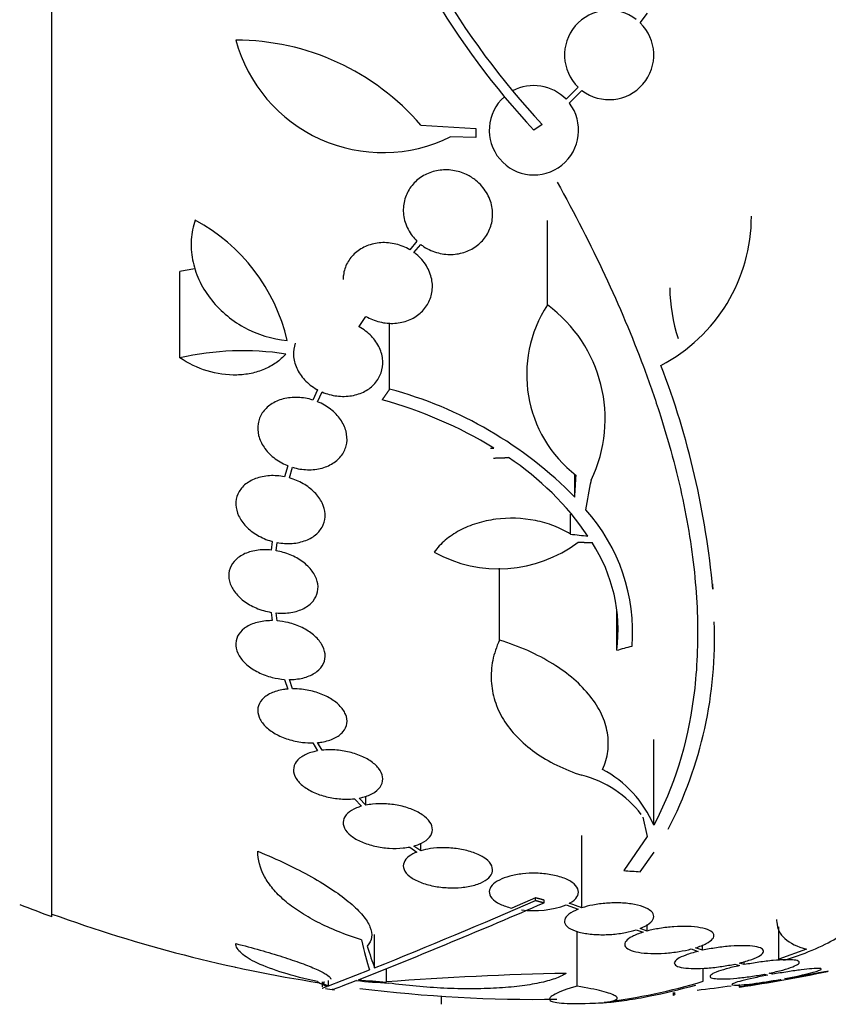
# Model space of a CAD drawing. Units: millimetres. Extents: x 0 to 1393, y 0 to 2507.
# Drawn here: x 100 to 116, y 1342 to 1362 of the extents above; entities that cross this region are included whole.
import ezdxf

# ---------------------------------------------------------------- set-up
doc = ezdxf.new("R2010")
doc.units = ezdxf.units.MM
doc.layers.add('DV4_Défaut', color=7, linetype='Continuous')
doc.layers.add('Défaut', color=7, linetype='Continuous')

# ---------------------------------------------------------------- blocks, each defined once
blk = doc.blocks.new('SE3')
at = {"layer": 'DV4_Défaut', "color": 7, "linetype": 'Continuous'}
for p, q in [((100.699, 1344.22), (100.699, 1397.887)), ((112.555, 1362.234), (112.701, 1362.43)), ((111.307, 1360.936), (111.063, 1360.692)), ((111.128, 1360.616), (111.383, 1360.871)), ((108.134, 1360.173), (109.245, 1360.101)), ((109.245, 1360.101), (109.245, 1359.921)), ((110.582, 1360.186), (110.414, 1360.069)), ((109.245, 1359.921), (108.729, 1359.933)), ((110.687, 1356.549), (110.687, 1358.251)), ((108.058, 1357.833), (107.912, 1357.661)), ((107.996, 1357.606), (108.134, 1357.768)), ((103.277, 1355.484), (103.277, 1357.22)), ((106.889, 1356.111), (107.026, 1356.318)), ((107.506, 1354.85), (107.506, 1356.188)), ((106.055, 1354.838), (105.957, 1354.632)), ((106.053, 1354.598), (106.146, 1354.794)), ((105.453, 1353.309), (105.388, 1353.085)), ((105.487, 1353.061), (105.549, 1353.276)), ((111.238, 1352.676), (111.238, 1353.138)), ((111.152, 1351.93), (111.152, 1352.334)), ((105.137, 1351.783), (105.12, 1351.608)), ((105.22, 1351.594), (105.237, 1351.76)), ((109.72, 1349.795), (109.72, 1351.243)), ((105.12, 1350.353), (105.137, 1350.186)), ((105.237, 1350.182), (105.22, 1350.34)), ((112.085, 1349.591), (112.085, 1350.373)), ((105.388, 1349.002), (105.453, 1348.808)), ((105.549, 1348.812), (105.487, 1348.999)), ((105.957, 1347.722), (106.055, 1347.562)), ((106.146, 1347.575), (106.053, 1347.727)), ((112.829, 1346.065), (112.829, 1347.79)), ((106.798, 1346.596), (106.942, 1346.446)), ((107.026, 1346.467), (106.889, 1346.61)), ((107.026, 1346.467), (107.026, 1346.649)), ((112.608, 1346.225), (112.699, 1345.835)), ((111.383, 1344.398), (111.383, 1345.854)), ((112.699, 1345.835), (112.227, 1345.148)), ((107.912, 1345.624), (108.058, 1345.523)), ((108.134, 1345.549), (107.997, 1345.644)), ((108.134, 1345.549), (108.134, 1345.7)), ((112.555, 1345.126), (112.842, 1345.522)), ((110.449, 1344.599), (109.97, 1344.393)), ((110.449, 1344.546), (110.449, 1344.599)), ((110.62, 1344.5), (110.62, 1344.554)), ((111.063, 1344.458), (111.307, 1344.371)), ((111.383, 1344.398), (111.128, 1344.489)), ((112.479, 1343.955), (112.616, 1343.907)), ((112.7, 1343.931), (112.555, 1343.982)), ((112.7, 1343.931), (112.7, 1344.06)), ((115.349, 1343.361), (115.349, 1344.012)), ((107.204, 1343.188), (107.204, 1343.861)), ((111.284, 1342.822), (111.284, 1343.927)), ((113.586, 1343.569), (113.723, 1343.521)), ((113.814, 1343.543), (113.671, 1343.592)), ((113.814, 1343.543), (113.814, 1343.649)), ((115.911, 1343.567), (115.349, 1343.361)), ((104.406, 1343.188), (104.406, 1343.202)), ((107.442, 1342.904), (107.442, 1343.174)), ((113.828, 1342.92), (113.828, 1343.182)), ((114.467, 1343.265), (114.56, 1343.233)), ((114.655, 1343.253), (114.558, 1343.286)), ((114.655, 1343.253), (114.655, 1343.315)), ((106.274, 1342.823), (107.102, 1343.147)), ((115.063, 1343.061), (115.125, 1343.04)), ((115.224, 1343.058), (115.16, 1343.08)), ((115.493, 1342.967), (115.475, 1342.973)), ((106.145, 1342.86), (106.145, 1342.808)), ((106.274, 1342.823), (106.274, 1342.937)), ((114.549, 1342.85), (114.549, 1342.802)), ((115.376, 1342.955), (115.392, 1342.949)), ((108.55, 1342.543), (108.55, 1342.617)), ((108.554, 1342.454), (108.554, 1342.617)), ((113.228, 1342.632), (113.228, 1342.69)), ((113.252, 1342.655), (113.252, 1342.692))]:
    blk.add_line(p, q, dxfattribs=at)
for centre, radius, start, end in [((122.048, 1370.911), 15.7, 196.7944, 223.0875), ((122.048, 1370.911), 15.902, 197.5988, 222.9816), ((111.931, 1361.585), 0.9, 52.4741, 226.1365), ((111.931, 1361.585), 0.9, 232.5183, 46.0923), ((107.373, 1362.692), 3.074, 195.2064, 296.1819), ((104.406, 1356.972), 4.913, 40.6505, 90), ((110.414, 1360.069), 0.9, 43.8114, 118.3987), ((110.414, 1360.069), 0.9, 131.36, 37.4282), ((101.818, 1354.98), 3.725, 13.2318, 61.6327), ((111.413, 1358.335), 3.386, 297.4638, 0.0458), ((104.476, 1351.54), 5.805, 98.93, 101.9249), ((116.512, 1356.927), 3.359, 180.6122, 198.3164), ((112.837, 1355.144), 2.568, 146.8271, 232.3321), ((108.998, 1354.249), 2.853, 334.4521, 53.7043), ((104.547, 1349.801), 5.823, 81.4502, 102.5975), ((97.395, 1349.343), 16.69, 5.0803, 21.0195), ((105.394, 1346.937), 8.191, 44.4803, 75.0574), ((105.017, 1346.134), 8.818, 58.6519, 74.6228), ((107.245, 1393.466), 39.871, 273.3034, 273.3937), ((106.675, 1348.602), 5.842, 34.2424, 56.472), ((108.708, 1349.953), 3.696, 355.6686, 41.8702), ((109.703, 1353.881), 2.652, 240.745, 307.2023), ((108.897, 1350), 3.214, 352.6848, 33.1557), ((105.677, 1349.829), 8.38, 332.6645, 2.2794), ((110.719, 1345.165), 2.294, 23.0988, 61.8828), ((110.851, 1344.967), 2.168, 37.2375, 75.8015), ((110.449, 1371.054), 28.55, 248.6371, 250.0313), ((57.448, 1467.35), 133.863, 291.66995, 293.40401), ((51.697, 1480.471), 148.08, 292.01475, 293.37571), ((110.416, 1346.217), 1.875, 262.3575, 290.2041), ((110.449, 1371.054), 28.5, 249.9948, 261.2052), ((112.057, 1283.755), 59.329, 90.95998, 94.46161), ((110.449, 1371.054), 28.55, 278.2841, 281.899), ((110.449, 1371.054), 28.6, 261.4795, 261.8489), ((110.449, 1371.054), 28.5, 262.8534, 270.8585), ((110.315, 1354.541), 12.141, 277.1873, 286.8198), ((110.449, 1371.054), 28.5, 276.5563, 277.9547), ((110.449, 1371.054), 28.6, 272.1933, 272.6536)]:
    blk.add_arc(centre, radius, start, end, dxfattribs=at)
for centre, major_axis, ratio, start_param, end_param in [((111.105, 1371.03), (-1.06, -28.573), 0.037043, 0.874596, 0.894307), ((111.137, 1370.984), (-2.896, -28.444), 0.100784, 0.870023, 0.897516), ((110.738, 1372.173), (27.649, -7.136), 0.695618, -1.378434, -1.365874), ((111.183, 1369.522), (-25.712, -12.314), 0.669742, 1.293807, 1.305253), ((108.111, 1364.874), (25.376, -9.6), 0.683087, -1.160194, -1.147525), ((107.455, 1371.054), (0, -28.442), 0.064363, -0.284192, -0.194363), ((107.679, 1371.054), (0, -28.465), 0.081699, -0.270959, -0.205541), ((106.734, 1371.054), (0, -28.348), 0.199989, -0.120164, -0.086359), ((106.822, 1371.054), (0, -28.359), 0.203621, -0.117963, -0.09496), ((109.256, 1371.054), (0, -28.234), 0.965206, 6.194343, 6.218239), ((109.208, 1371.054), (0, -28.21), 0.964615, 6.197488, 6.218252)]:
    blk.add_ellipse(centre, major_axis=major_axis, ratio=ratio, start_param=start_param, end_param=end_param, dxfattribs=at)
for points, knots in [([(108.134, 1357.768), (108.155, 1357.752), (108.177, 1357.736), (108.199, 1357.722), (108.286, 1357.665), (108.386, 1357.621), (108.489, 1357.595), (108.586, 1357.571), (108.69, 1357.561), (108.79, 1357.568), (108.885, 1357.574), (108.981, 1357.596), (109.067, 1357.631), (109.153, 1357.665), (109.234, 1357.714), (109.302, 1357.772), (109.372, 1357.831), (109.431, 1357.902), (109.476, 1357.979), (109.522, 1358.059), (109.555, 1358.148), (109.57, 1358.238), (109.587, 1358.334), (109.586, 1358.433), (109.568, 1358.529), (109.549, 1358.628), (109.511, 1358.726), (109.456, 1358.815), (109.402, 1358.905), (109.33, 1358.987), (109.245, 1359.056), (109.188, 1359.102), (109.125, 1359.142), (109.058, 1359.174), (108.971, 1359.216), (108.875, 1359.246), (108.779, 1359.26), (108.682, 1359.274), (108.581, 1359.274), (108.486, 1359.258), (108.393, 1359.243), (108.302, 1359.212), (108.22, 1359.17), (108.139, 1359.128), (108.064, 1359.072), (108.003, 1359.008), (107.939, 1358.941), (107.888, 1358.864), (107.851, 1358.783), (107.813, 1358.697), (107.79, 1358.603), (107.784, 1358.51), (107.777, 1358.412), (107.79, 1358.311), (107.819, 1358.216), (107.849, 1358.118), (107.898, 1358.023), (107.963, 1357.939), (107.991, 1357.902), (108.023, 1357.866), (108.058, 1357.833)], [0, 0, 0, 0, 0.014264, 0.014264, 0.014264, 0.070516, 0.070516, 0.070516, 0.123623, 0.123623, 0.123623, 0.174494, 0.174494, 0.174494, 0.224857, 0.224857, 0.224857, 0.276456, 0.276456, 0.276456, 0.330533, 0.330533, 0.330533, 0.387465, 0.387465, 0.387465, 0.446484, 0.446484, 0.446484, 0.50573, 0.50573, 0.50573, 0.545252, 0.545252, 0.545252, 0.59673, 0.59673, 0.59673, 0.648299, 0.648299, 0.648299, 0.698715, 0.698715, 0.698715, 0.749196, 0.749196, 0.749196, 0.801456, 0.801456, 0.801456, 0.856522, 0.856522, 0.856522, 0.91437, 0.91437, 0.91437, 0.973746, 0.973746, 0.973746, 1, 1, 1, 1]), ([(110.883, 1359.025), (111.585, 1357.76), (112.167, 1356.523), (112.735, 1355.005), (112.84, 1354.703), (113.034, 1354.102), (113.123, 1353.802), (113.362, 1352.913), (113.484, 1352.338), (113.654, 1351.222), (113.701, 1350.681), (113.718, 1349.896), (113.714, 1349.638), (113.687, 1349.132), (113.665, 1348.883), (113.505, 1347.673), (113.233, 1346.816), (112.829, 1346.065)], [0, 0, 0, 0, 0.25, 0.25, 0.3125, 0.3125, 0.375, 0.375, 0.5, 0.5, 0.625, 0.625, 0.6875, 0.6875, 0.75, 0.75, 1, 1, 1, 1]), ([(103.588, 1358.257), (103.543, 1358.131), (103.516, 1358.001), (103.498, 1357.731), (103.507, 1357.594), (103.56, 1357.323), (103.604, 1357.188), (103.722, 1356.929), (103.797, 1356.805), (103.976, 1356.569), (104.078, 1356.461), (104.306, 1356.264), (104.434, 1356.175), (104.835, 1355.952), (105.137, 1355.857), (105.444, 1355.832)], [0, 0, 0, 0, 0.125, 0.125, 0.25, 0.25, 0.375, 0.375, 0.5, 0.5, 0.625, 0.625, 0.75, 0.75, 1, 1, 1, 1]), ([(107.912, 1357.661), (107.826, 1357.711), (107.73, 1357.75), (107.632, 1357.774), (107.534, 1357.798), (107.43, 1357.808), (107.33, 1357.802), (107.233, 1357.795), (107.137, 1357.774), (107.049, 1357.739), (106.964, 1357.705), (106.885, 1357.658), (106.818, 1357.6), (106.752, 1357.542), (106.696, 1357.473), (106.655, 1357.398), (106.613, 1357.321), (106.586, 1357.236), (106.575, 1357.15), (106.571, 1357.12), (106.569, 1357.09), (106.569, 1357.059)], [0, 0, 0, 0, 0.16036, 0.16036, 0.16036, 0.321158, 0.321158, 0.321158, 0.477549, 0.477549, 0.477549, 0.630819, 0.630819, 0.630819, 0.78525, 0.78525, 0.78525, 0.944465, 0.944465, 0.944465, 1, 1, 1, 1]), ([(107.026, 1356.318), (107.112, 1356.268), (107.207, 1356.229), (107.306, 1356.206), (107.404, 1356.182), (107.508, 1356.172), (107.608, 1356.179), (107.705, 1356.185), (107.801, 1356.206), (107.889, 1356.241), (107.974, 1356.275), (108.053, 1356.323), (108.12, 1356.38), (108.187, 1356.438), (108.242, 1356.507), (108.283, 1356.582), (108.325, 1356.659), (108.352, 1356.744), (108.363, 1356.83), (108.375, 1356.919), (108.369, 1357.013), (108.346, 1357.102), (108.323, 1357.195), (108.282, 1357.286), (108.226, 1357.369), (108.169, 1357.453), (108.096, 1357.531), (108.011, 1357.595), (108.006, 1357.599), (108.001, 1357.602), (107.996, 1357.606)], [0, 0, 0, 0, 0.109417, 0.109417, 0.109417, 0.219125, 0.219125, 0.219125, 0.325942, 0.325942, 0.325942, 0.430734, 0.430734, 0.430734, 0.536278, 0.536278, 0.536278, 0.644949, 0.644949, 0.644949, 0.757955, 0.757955, 0.757955, 0.874829, 0.874829, 0.874829, 0.993339, 0.993339, 0.993339, 1, 1, 1, 1]), ([(106.146, 1354.794), (106.239, 1354.754), (106.34, 1354.726), (106.44, 1354.714), (106.541, 1354.701), (106.644, 1354.702), (106.741, 1354.719), (106.836, 1354.735), (106.927, 1354.765), (107.007, 1354.808), (107.085, 1354.85), (107.155, 1354.905), (107.21, 1354.968), (107.266, 1355.031), (107.308, 1355.104), (107.334, 1355.18), (107.361, 1355.258), (107.372, 1355.343), (107.367, 1355.426), (107.362, 1355.512), (107.339, 1355.6), (107.301, 1355.682), (107.262, 1355.767), (107.206, 1355.849), (107.138, 1355.92), (107.068, 1355.993), (106.984, 1356.058), (106.892, 1356.109), (106.891, 1356.11), (106.89, 1356.11), (106.889, 1356.111)], [0, 0, 0, 0, 0.111048, 0.111048, 0.111048, 0.222336, 0.222336, 0.222336, 0.331316, 0.331316, 0.331316, 0.438344, 0.438344, 0.438344, 0.545443, 0.545443, 0.545443, 0.654526, 0.654526, 0.654526, 0.766724, 0.766724, 0.766724, 0.881943, 0.881943, 0.881943, 0.998766, 0.998766, 0.998766, 1, 1, 1, 1]), ([(105.604, 1355.779), (105.577, 1355.701), (105.565, 1355.617), (105.569, 1355.534), (105.574, 1355.448), (105.596, 1355.36), (105.633, 1355.277), (105.671, 1355.192), (105.726, 1355.11), (105.793, 1355.038), (105.862, 1354.965), (105.946, 1354.899), (106.037, 1354.847), (106.043, 1354.844), (106.049, 1354.841), (106.055, 1354.838)], [0, 0, 0, 0, 0.23672, 0.23672, 0.23672, 0.480363, 0.480363, 0.480363, 0.73065, 0.73065, 0.73065, 0.984367, 0.984367, 0.984367, 1, 1, 1, 1]), ([(105.413, 1355.559), (105.355, 1355.494), (105.29, 1355.436), (105.146, 1355.333), (105.066, 1355.288), (104.896, 1355.216), (104.807, 1355.188), (104.62, 1355.149), (104.522, 1355.138), (104.228, 1355.13), (104.023, 1355.159), (103.635, 1355.278), (103.446, 1355.369), (103.277, 1355.484)], [0, 0, 0, 0, 0.125, 0.125, 0.25, 0.25, 0.375, 0.375, 0.5, 0.5, 0.75, 0.75, 1, 1, 1, 1]), ([(105.957, 1354.632), (105.859, 1354.663), (105.756, 1354.681), (105.655, 1354.684), (105.554, 1354.688), (105.453, 1354.678), (105.361, 1354.653), (105.27, 1354.63), (105.186, 1354.592), (105.114, 1354.544), (105.044, 1354.496), (104.984, 1354.437), (104.94, 1354.371), (104.897, 1354.305), (104.868, 1354.231), (104.855, 1354.155), (104.843, 1354.078), (104.847, 1353.996), (104.866, 1353.917), (104.886, 1353.836), (104.923, 1353.755), (104.974, 1353.68), (105.025, 1353.604), (105.093, 1353.533), (105.17, 1353.471), (105.249, 1353.409), (105.341, 1353.356), (105.437, 1353.316), (105.442, 1353.314), (105.448, 1353.312), (105.453, 1353.309)], [0, 0, 0, 0, 0.111579, 0.111579, 0.111579, 0.223359, 0.223359, 0.223359, 0.333281, 0.333281, 0.333281, 0.441153, 0.441153, 0.441153, 0.548351, 0.548351, 0.548351, 0.656486, 0.656486, 0.656486, 0.766747, 0.766747, 0.766747, 0.879446, 0.879446, 0.879446, 0.993854, 0.993854, 0.993854, 1, 1, 1, 1]), ([(105.549, 1353.276), (105.647, 1353.247), (105.751, 1353.23), (105.851, 1353.227), (105.952, 1353.225), (106.053, 1353.236), (106.144, 1353.261), (106.234, 1353.286), (106.318, 1353.325), (106.389, 1353.374), (106.459, 1353.422), (106.517, 1353.482), (106.56, 1353.548), (106.602, 1353.614), (106.63, 1353.689), (106.642, 1353.765), (106.653, 1353.843), (106.648, 1353.924), (106.628, 1354.003), (106.607, 1354.084), (106.568, 1354.165), (106.517, 1354.239), (106.464, 1354.315), (106.396, 1354.386), (106.317, 1354.446), (106.239, 1354.507), (106.149, 1354.559), (106.053, 1354.598)], [0, 0, 0, 0, 0.11235, 0.11235, 0.11235, 0.2249, 0.2249, 0.2249, 0.335615, 0.335615, 0.335615, 0.444364, 0.444364, 0.444364, 0.552512, 0.552512, 0.552512, 0.661621, 0.661621, 0.661621, 0.772839, 0.772839, 0.772839, 0.886473, 0.886473, 0.886473, 1, 1, 1, 1]), ([(105.388, 1353.085), (105.287, 1353.105), (105.183, 1353.112), (105.085, 1353.106), (104.986, 1353.1), (104.89, 1353.081), (104.805, 1353.049), (104.72, 1353.018), (104.645, 1352.974), (104.584, 1352.92), (104.524, 1352.868), (104.477, 1352.805), (104.447, 1352.737), (104.418, 1352.67), (104.404, 1352.597), (104.407, 1352.522), (104.409, 1352.448), (104.429, 1352.371), (104.463, 1352.297), (104.498, 1352.223), (104.549, 1352.15), (104.612, 1352.085), (104.676, 1352.018), (104.754, 1351.958), (104.84, 1351.908), (104.927, 1351.857), (105.024, 1351.815), (105.124, 1351.787), (105.128, 1351.786), (105.133, 1351.785), (105.137, 1351.783)], [0, 0, 0, 0, 0.112508, 0.112508, 0.112508, 0.225177, 0.225177, 0.225177, 0.336477, 0.336477, 0.336477, 0.445766, 0.445766, 0.445766, 0.553769, 0.553769, 0.553769, 0.661746, 0.661746, 0.661746, 0.770934, 0.770934, 0.770934, 0.88205, 0.88205, 0.88205, 0.995005, 0.995005, 0.995005, 1, 1, 1, 1]), ([(105.237, 1351.76), (105.338, 1351.742), (105.442, 1351.735), (105.54, 1351.742), (105.638, 1351.749), (105.734, 1351.77), (105.818, 1351.803), (105.901, 1351.835), (105.976, 1351.88), (106.036, 1351.934), (106.094, 1351.988), (106.14, 1352.051), (106.168, 1352.119), (106.197, 1352.187), (106.209, 1352.261), (106.205, 1352.335), (106.201, 1352.41), (106.18, 1352.487), (106.145, 1352.56), (106.109, 1352.634), (106.056, 1352.706), (105.992, 1352.771), (105.927, 1352.837), (105.848, 1352.897), (105.762, 1352.946), (105.677, 1352.994), (105.583, 1353.034), (105.487, 1353.061)], [0, 0, 0, 0, 0.113459, 0.113459, 0.113459, 0.227083, 0.227083, 0.227083, 0.339314, 0.339314, 0.339314, 0.449573, 0.449573, 0.449573, 0.558616, 0.558616, 0.558616, 0.667687, 0.667687, 0.667687, 0.777983, 0.777983, 0.777983, 0.890197, 0.890197, 0.890197, 1, 1, 1, 1]), ([(111.152, 1351.93), (111.049, 1351.994), (110.938, 1352.049), (110.701, 1352.14), (110.573, 1352.177), (110.185, 1352.254), (109.908, 1352.263), (109.514, 1352.211), (109.384, 1352.183), (109.14, 1352.107), (109.024, 1352.059), (108.809, 1351.944), (108.713, 1351.879), (108.542, 1351.734), (108.468, 1351.653), (108.407, 1351.568)], [0, 0, 0, 0, 0.125, 0.125, 0.25, 0.25, 0.5, 0.5, 0.625, 0.625, 0.75, 0.75, 0.875, 0.875, 1, 1, 1, 1]), ([(105.12, 1351.608), (105.018, 1351.618), (104.916, 1351.616), (104.821, 1351.602), (104.727, 1351.587), (104.637, 1351.56), (104.561, 1351.522), (104.485, 1351.484), (104.42, 1351.435), (104.371, 1351.379), (104.323, 1351.323), (104.29, 1351.259), (104.274, 1351.191), (104.259, 1351.124), (104.26, 1351.052), (104.278, 1350.982), (104.296, 1350.911), (104.33, 1350.84), (104.378, 1350.773), (104.427, 1350.706), (104.49, 1350.643), (104.563, 1350.587), (104.638, 1350.53), (104.724, 1350.481), (104.816, 1350.442), (104.912, 1350.401), (105.016, 1350.37), (105.12, 1350.353)], [0, 0, 0, 0, 0.113285, 0.113285, 0.113285, 0.226696, 0.226696, 0.226696, 0.339231, 0.339231, 0.339231, 0.449864, 0.449864, 0.449864, 0.558696, 0.558696, 0.558696, 0.666632, 0.666632, 0.666632, 0.774931, 0.774931, 0.774931, 0.884671, 0.884671, 0.884671, 1, 1, 1, 1]), ([(105.22, 1350.34), (105.322, 1350.331), (105.424, 1350.335), (105.518, 1350.35), (105.612, 1350.366), (105.701, 1350.394), (105.776, 1350.433), (105.851, 1350.472), (105.915, 1350.522), (105.962, 1350.579), (106.009, 1350.635), (106.04, 1350.7), (106.055, 1350.768), (106.069, 1350.835), (106.066, 1350.907), (106.047, 1350.978), (106.028, 1351.048), (105.992, 1351.12), (105.943, 1351.186), (105.893, 1351.252), (105.829, 1351.315), (105.754, 1351.371), (105.679, 1351.426), (105.592, 1351.475), (105.499, 1351.513), (105.411, 1351.55), (105.315, 1351.578), (105.22, 1351.594)], [0, 0, 0, 0, 0.114367, 0.114367, 0.114367, 0.228866, 0.228866, 0.228866, 0.342428, 0.342428, 0.342428, 0.454073, 0.454073, 0.454073, 0.563968, 0.563968, 0.563968, 0.673035, 0.673035, 0.673035, 0.782509, 0.782509, 0.782509, 0.893431, 0.893431, 0.893431, 1, 1, 1, 1]), ([(105.137, 1350.186), (105.119, 1350.186), (105.1, 1350.186), (105.082, 1350.185), (104.983, 1350.182), (104.887, 1350.166), (104.803, 1350.14), (104.717, 1350.114), (104.641, 1350.077), (104.58, 1350.031), (104.519, 1349.985), (104.472, 1349.93), (104.443, 1349.87), (104.414, 1349.811), (104.402, 1349.745), (104.407, 1349.678), (104.413, 1349.613), (104.436, 1349.545), (104.474, 1349.48), (104.512, 1349.415), (104.565, 1349.352), (104.631, 1349.296), (104.696, 1349.24), (104.774, 1349.188), (104.86, 1349.145), (104.946, 1349.102), (105.041, 1349.067), (105.138, 1349.043), (105.22, 1349.022), (105.305, 1349.008), (105.388, 1349.002)], [0, 0, 0, 0, 0.020775, 0.020775, 0.020775, 0.134399, 0.134399, 0.134399, 0.248659, 0.248659, 0.248659, 0.362298, 0.362298, 0.362298, 0.474054, 0.474054, 0.474054, 0.583546, 0.583546, 0.583546, 0.691434, 0.691434, 0.691434, 0.799054, 0.799054, 0.799054, 0.907809, 0.907809, 0.907809, 1, 1, 1, 1]), ([(105.487, 1348.999), (105.506, 1348.999), (105.524, 1348.999), (105.543, 1349), (105.641, 1349.004), (105.737, 1349.021), (105.821, 1349.048), (105.905, 1349.075), (105.98, 1349.113), (106.04, 1349.16), (106.099, 1349.206), (106.145, 1349.262), (106.173, 1349.323), (106.2, 1349.383), (106.211, 1349.449), (106.204, 1349.516), (106.197, 1349.581), (106.173, 1349.649), (106.134, 1349.714), (106.095, 1349.778), (106.04, 1349.841), (105.973, 1349.897), (105.907, 1349.953), (105.828, 1350.004), (105.742, 1350.045), (105.655, 1350.088), (105.559, 1350.122), (105.462, 1350.146), (105.388, 1350.164), (105.311, 1350.176), (105.237, 1350.182)], [0, 0, 0, 0, 0.021027, 0.021027, 0.021027, 0.135838, 0.135838, 0.135838, 0.251209, 0.251209, 0.251209, 0.365836, 0.365836, 0.365836, 0.478522, 0.478522, 0.478522, 0.588977, 0.588977, 0.588977, 0.697909, 0.697909, 0.697909, 0.806642, 0.806642, 0.806642, 0.916532, 0.916532, 0.916532, 1, 1, 1, 1]), ([(109.72, 1349.795), (109.658, 1349.658), (109.613, 1349.521), (109.558, 1349.247), (109.548, 1349.108), (109.562, 1348.834), (109.587, 1348.701), (109.669, 1348.44), (109.728, 1348.313), (109.878, 1348.068), (109.969, 1347.952), (110.179, 1347.733), (110.3, 1347.629), (110.705, 1347.342), (111.021, 1347.187), (111.383, 1347.069)], [0, 0, 0, 0, 0.125, 0.125, 0.25, 0.25, 0.375, 0.375, 0.5, 0.5, 0.625, 0.625, 0.75, 0.75, 1, 1, 1, 1]), ([(111.8, 1347.189), (111.853, 1347.306), (111.888, 1347.428), (111.92, 1347.675), (111.917, 1347.799), (111.875, 1348.049), (111.835, 1348.176), (111.719, 1348.424), (111.643, 1348.545), (111.457, 1348.781), (111.345, 1348.897), (111.092, 1349.115), (110.951, 1349.218), (110.641, 1349.41), (110.47, 1349.501), (110.11, 1349.661), (109.92, 1349.733), (109.72, 1349.795)], [0, 0, 0, 0, 0.125, 0.125, 0.25, 0.25, 0.375, 0.375, 0.5, 0.5, 0.625, 0.625, 0.75, 0.75, 0.875, 0.875, 1, 1, 1, 1]), ([(105.453, 1348.808), (105.423, 1348.805), (105.393, 1348.801), (105.365, 1348.797), (105.272, 1348.782), (105.187, 1348.756), (105.115, 1348.723), (105.041, 1348.688), (104.98, 1348.644), (104.935, 1348.594), (104.891, 1348.544), (104.862, 1348.486), (104.852, 1348.426), (104.842, 1348.366), (104.85, 1348.303), (104.876, 1348.24), (104.9, 1348.179), (104.942, 1348.118), (104.999, 1348.061), (105.053, 1348.005), (105.123, 1347.953), (105.202, 1347.908), (105.28, 1347.863), (105.368, 1347.824), (105.461, 1347.795), (105.554, 1347.765), (105.653, 1347.743), (105.751, 1347.732), (105.82, 1347.724), (105.89, 1347.72), (105.957, 1347.722)], [0, 0, 0, 0, 0.03516, 0.03516, 0.03516, 0.148494, 0.148494, 0.148494, 0.263649, 0.263649, 0.263649, 0.378789, 0.378789, 0.378789, 0.491993, 0.491993, 0.491993, 0.602238, 0.602238, 0.602238, 0.709908, 0.709908, 0.709908, 0.816518, 0.816518, 0.816518, 0.923952, 0.923952, 0.923952, 1, 1, 1, 1]), ([(106.053, 1347.727), (106.083, 1347.73), (106.113, 1347.734), (106.142, 1347.739), (106.233, 1347.754), (106.318, 1347.78), (106.39, 1347.815), (106.462, 1347.85), (106.522, 1347.895), (106.566, 1347.946), (106.609, 1347.996), (106.636, 1348.055), (106.645, 1348.115), (106.653, 1348.175), (106.644, 1348.239), (106.617, 1348.301), (106.591, 1348.362), (106.548, 1348.424), (106.491, 1348.48), (106.435, 1348.536), (106.365, 1348.588), (106.285, 1348.632), (106.206, 1348.676), (106.117, 1348.714), (106.024, 1348.743), (105.93, 1348.772), (105.831, 1348.793), (105.733, 1348.804), (105.671, 1348.81), (105.609, 1348.813), (105.549, 1348.812)], [0, 0, 0, 0, 0.035678, 0.035678, 0.035678, 0.150134, 0.150134, 0.150134, 0.26632, 0.26632, 0.26632, 0.382324, 0.382324, 0.382324, 0.496274, 0.496274, 0.496274, 0.607276, 0.607276, 0.607276, 0.715807, 0.715807, 0.715807, 0.823381, 0.823381, 0.823381, 0.93182, 0.93182, 0.93182, 1, 1, 1, 1]), ([(106.055, 1347.562), (106.018, 1347.555), (105.983, 1347.547), (105.95, 1347.538), (105.867, 1347.514), (105.793, 1347.482), (105.735, 1347.443), (105.674, 1347.403), (105.629, 1347.356), (105.601, 1347.304), (105.573, 1347.252), (105.563, 1347.195), (105.571, 1347.137), (105.58, 1347.08), (105.607, 1347.021), (105.651, 1346.965), (105.693, 1346.91), (105.752, 1346.857), (105.824, 1346.81), (105.893, 1346.765), (105.975, 1346.724), (106.063, 1346.69), (106.15, 1346.658), (106.245, 1346.632), (106.341, 1346.614), (106.437, 1346.597), (106.536, 1346.588), (106.631, 1346.587), (106.688, 1346.587), (106.745, 1346.59), (106.798, 1346.596)], [0, 0, 0, 0, 0.045214, 0.045214, 0.045214, 0.158699, 0.158699, 0.158699, 0.275117, 0.275117, 0.275117, 0.392197, 0.392197, 0.392197, 0.507167, 0.507167, 0.507167, 0.618202, 0.618202, 0.618202, 0.725418, 0.725418, 0.725418, 0.830667, 0.830667, 0.830667, 0.936493, 0.936493, 0.936493, 1, 1, 1, 1]), ([(106.889, 1346.61), (106.926, 1346.616), (106.96, 1346.624), (106.994, 1346.634), (107.076, 1346.658), (107.149, 1346.691), (107.207, 1346.73), (107.267, 1346.77), (107.311, 1346.818), (107.338, 1346.87), (107.365, 1346.923), (107.374, 1346.98), (107.365, 1347.038), (107.355, 1347.096), (107.327, 1347.155), (107.282, 1347.211), (107.239, 1347.265), (107.179, 1347.318), (107.107, 1347.365), (107.038, 1347.41), (106.955, 1347.451), (106.866, 1347.484), (106.779, 1347.516), (106.683, 1347.542), (106.587, 1347.558), (106.491, 1347.575), (106.391, 1347.583), (106.297, 1347.583), (106.245, 1347.583), (106.195, 1347.58), (106.146, 1347.575)], [0, 0, 0, 0, 0.045596, 0.045596, 0.045596, 0.160023, 0.160023, 0.160023, 0.277307, 0.277307, 0.277307, 0.39504, 0.39504, 0.39504, 0.510481, 0.510481, 0.510481, 0.621983, 0.621983, 0.621983, 0.729812, 0.729812, 0.729812, 0.835817, 0.835817, 0.835817, 0.942443, 0.942443, 0.942443, 1, 1, 1, 1]), ([(106.942, 1346.446), (106.905, 1346.436), (106.871, 1346.424), (106.838, 1346.411), (106.766, 1346.382), (106.705, 1346.345), (106.661, 1346.303), (106.615, 1346.261), (106.585, 1346.212), (106.574, 1346.161), (106.563, 1346.11), (106.57, 1346.056), (106.597, 1346.003), (106.623, 1345.951), (106.668, 1345.898), (106.729, 1345.85), (106.787, 1345.804), (106.861, 1345.761), (106.945, 1345.725), (107.025, 1345.691), (107.117, 1345.662), (107.211, 1345.64), (107.303, 1345.62), (107.401, 1345.606), (107.497, 1345.6), (107.592, 1345.594), (107.688, 1345.595), (107.777, 1345.604), (107.824, 1345.609), (107.869, 1345.616), (107.912, 1345.624)], [0, 0, 0, 0, 0.050311, 0.050311, 0.050311, 0.164294, 0.164294, 0.164294, 0.282601, 0.282601, 0.282601, 0.402362, 0.402362, 0.402362, 0.519671, 0.519671, 0.519671, 0.631665, 0.631665, 0.631665, 0.738216, 0.738216, 0.738216, 0.84175, 0.84175, 0.84175, 0.945712, 0.945712, 0.945712, 1, 1, 1, 1]), ([(107.997, 1345.644), (108.033, 1345.655), (108.067, 1345.666), (108.099, 1345.679), (108.172, 1345.709), (108.233, 1345.745), (108.277, 1345.787), (108.323, 1345.829), (108.353, 1345.878), (108.364, 1345.929), (108.375, 1345.98), (108.367, 1346.035), (108.341, 1346.088), (108.315, 1346.141), (108.27, 1346.193), (108.209, 1346.241), (108.151, 1346.287), (108.077, 1346.331), (107.993, 1346.367), (107.913, 1346.401), (107.821, 1346.431), (107.727, 1346.452), (107.634, 1346.473), (107.536, 1346.486), (107.441, 1346.492), (107.345, 1346.498), (107.249, 1346.496), (107.16, 1346.487), (107.113, 1346.482), (107.069, 1346.475), (107.026, 1346.467)], [0, 0, 0, 0, 0.049823, 0.049823, 0.049823, 0.16414, 0.16414, 0.16414, 0.282747, 0.282747, 0.282747, 0.402596, 0.402596, 0.402596, 0.519801, 0.519801, 0.519801, 0.631726, 0.631726, 0.631726, 0.738419, 0.738419, 0.738419, 0.842251, 0.842251, 0.842251, 0.946487, 0.946487, 0.946487, 1, 1, 1, 1]), ([(108.058, 1345.523), (107.996, 1345.499), (107.942, 1345.471), (107.9, 1345.44), (107.849, 1345.402), (107.814, 1345.359), (107.796, 1345.315), (107.777, 1345.269), (107.778, 1345.22), (107.797, 1345.172), (107.817, 1345.124), (107.857, 1345.075), (107.914, 1345.031), (107.969, 1344.988), (108.042, 1344.948), (108.126, 1344.914), (108.206, 1344.883), (108.298, 1344.856), (108.394, 1344.837), (108.486, 1344.819), (108.584, 1344.807), (108.68, 1344.803), (108.774, 1344.798), (108.869, 1344.8), (108.958, 1344.809), (109.003, 1344.813), (109.048, 1344.819), (109.091, 1344.827), (109.183, 1344.844), (109.268, 1344.868), (109.338, 1344.898), (109.407, 1344.927), (109.464, 1344.963), (109.505, 1345.002), (109.547, 1345.043), (109.573, 1345.088), (109.58, 1345.135), (109.587, 1345.182), (109.575, 1345.232), (109.544, 1345.28), (109.513, 1345.328), (109.462, 1345.375), (109.395, 1345.417), (109.331, 1345.457), (109.251, 1345.494), (109.162, 1345.523), (109.078, 1345.551), (108.983, 1345.573), (108.885, 1345.588), (108.792, 1345.602), (108.694, 1345.609), (108.599, 1345.61), (108.505, 1345.61), (108.412, 1345.604), (108.327, 1345.591), (108.258, 1345.581), (108.193, 1345.567), (108.134, 1345.549)], [0, 0, 0, 0, 0.047163, 0.047163, 0.047163, 0.104593, 0.104593, 0.104593, 0.164403, 0.164403, 0.164403, 0.224374, 0.224374, 0.224374, 0.281922, 0.281922, 0.281922, 0.335666, 0.335666, 0.335666, 0.386254, 0.386254, 0.386254, 0.435689, 0.435689, 0.435689, 0.461125, 0.461125, 0.461125, 0.517173, 0.517173, 0.517173, 0.573057, 0.573057, 0.573057, 0.631534, 0.631534, 0.631534, 0.691734, 0.691734, 0.691734, 0.751111, 0.751111, 0.751111, 0.807417, 0.807417, 0.807417, 0.860044, 0.860044, 0.860044, 0.910182, 0.910182, 0.910182, 0.959877, 0.959877, 0.959877, 1, 1, 1, 1]), ([(106.942, 1343.753), (106.607, 1343.858), (106.311, 1343.978), (105.92, 1344.178), (105.798, 1344.249), (105.576, 1344.395), (105.477, 1344.469), (105.299, 1344.623), (105.221, 1344.702), (105.086, 1344.864), (105.029, 1344.947), (104.893, 1345.197), (104.848, 1345.366), (104.848, 1345.538)], [0, 0, 0, 0, 0.25, 0.25, 0.375, 0.375, 0.5, 0.5, 0.625, 0.625, 0.75, 0.75, 1, 1, 1, 1]), ([(104.848, 1345.538), (105.252, 1345.372), (105.611, 1345.2), (106.089, 1344.933), (106.234, 1344.844), (106.495, 1344.669), (106.611, 1344.582), (106.813, 1344.41), (106.898, 1344.326), (107.031, 1344.165), (107.08, 1344.088), (107.141, 1343.94), (107.152, 1343.87), (107.134, 1343.741), (107.106, 1343.682), (107.056, 1343.628)], [0, 0, 0, 0, 0.25, 0.25, 0.375, 0.375, 0.5, 0.5, 0.625, 0.625, 0.75, 0.75, 0.875, 0.875, 1, 1, 1, 1]), ([(111.128, 1344.489), (111.134, 1344.492), (111.139, 1344.495), (111.145, 1344.498), (111.208, 1344.534), (111.255, 1344.576), (111.282, 1344.618), (111.31, 1344.66), (111.319, 1344.705), (111.31, 1344.749), (111.301, 1344.794), (111.271, 1344.839), (111.223, 1344.881), (111.175, 1344.922), (111.108, 1344.961), (111.026, 1344.993), (110.948, 1345.023), (110.856, 1345.049), (110.756, 1345.066), (110.664, 1345.082), (110.563, 1345.092), (110.463, 1345.095), (110.369, 1345.097), (110.272, 1345.093), (110.182, 1345.083), (110.092, 1345.073), (110.006, 1345.057), (109.93, 1345.036), (109.85, 1345.015), (109.779, 1344.988), (109.72, 1344.958), (109.657, 1344.927), (109.607, 1344.89), (109.573, 1344.853), (109.536, 1344.812), (109.516, 1344.768), (109.514, 1344.726), (109.512, 1344.68), (109.53, 1344.635), (109.567, 1344.592), (109.603, 1344.549), (109.661, 1344.508), (109.734, 1344.473), (109.8, 1344.442), (109.881, 1344.414), (109.97, 1344.393)], [0, 0, 0, 0, 0.006231, 0.006231, 0.006231, 0.08124, 0.08124, 0.08124, 0.15608, 0.15608, 0.15608, 0.233568, 0.233568, 0.233568, 0.310371, 0.310371, 0.310371, 0.382548, 0.382548, 0.382548, 0.448683, 0.448683, 0.448683, 0.510607, 0.510607, 0.510607, 0.571702, 0.571702, 0.571702, 0.635158, 0.635158, 0.635158, 0.70318, 0.70318, 0.70318, 0.776435, 0.776435, 0.776435, 0.853473, 0.853473, 0.853473, 0.930757, 0.930757, 0.930757, 1, 1, 1, 1]), ([(111.307, 1344.371), (111.231, 1344.34), (111.167, 1344.306), (111.121, 1344.27), (111.076, 1344.234), (111.046, 1344.196), (111.036, 1344.159), (111.024, 1344.122), (111.032, 1344.083), (111.059, 1344.048), (111.086, 1344.014), (111.133, 1343.981), (111.196, 1343.953), (111.256, 1343.927), (111.333, 1343.904), (111.42, 1343.888), (111.503, 1343.873), (111.597, 1343.862), (111.695, 1343.859), (111.788, 1343.855), (111.887, 1343.857), (111.983, 1343.864), (112.078, 1343.871), (112.172, 1343.883), (112.259, 1343.9), (112.338, 1343.915), (112.413, 1343.934), (112.479, 1343.955)], [0, 0, 0, 0, 0.118366, 0.118366, 0.118366, 0.236629, 0.236629, 0.236629, 0.358005, 0.358005, 0.358005, 0.478705, 0.478705, 0.478705, 0.594269, 0.594269, 0.594269, 0.702927, 0.702927, 0.702927, 0.806353, 0.806353, 0.806353, 0.908212, 0.908212, 0.908212, 1, 1, 1, 1]), ([(112.555, 1343.982), (112.631, 1344.012), (112.694, 1344.046), (112.74, 1344.082), (112.786, 1344.117), (112.815, 1344.155), (112.826, 1344.192), (112.837, 1344.23), (112.829, 1344.268), (112.802, 1344.303), (112.775, 1344.338), (112.729, 1344.372), (112.666, 1344.4), (112.606, 1344.427), (112.529, 1344.45), (112.441, 1344.467), (112.358, 1344.482), (112.264, 1344.493), (112.166, 1344.497), (112.073, 1344.5), (111.975, 1344.498), (111.879, 1344.491), (111.784, 1344.484), (111.69, 1344.471), (111.603, 1344.454), (111.524, 1344.439), (111.449, 1344.42), (111.383, 1344.398)], [0, 0, 0, 0, 0.118127, 0.118127, 0.118127, 0.236144, 0.236144, 0.236144, 0.357418, 0.357418, 0.357418, 0.478345, 0.478345, 0.478345, 0.594269, 0.594269, 0.594269, 0.703079, 0.703079, 0.703079, 0.80636, 0.80636, 0.80636, 0.907974, 0.907974, 0.907974, 1, 1, 1, 1]), ([(115.483, 1343.35), (115.709, 1343.42), (115.912, 1343.495), (116.272, 1343.651), (116.43, 1343.734), (116.689, 1343.901), (116.791, 1343.986), (116.938, 1344.157), (116.982, 1344.241), (116.998, 1344.342), (117, 1344.36), (117, 1344.378)], [0, 0, 0, 0, 0.236753, 0.236753, 0.473505, 0.473505, 0.710258, 0.710258, 0.94701, 0.94701, 1, 1, 1, 1]), ([(115.306, 1344.165), (115.306, 1344.145), (115.307, 1344.126), (115.32, 1343.978), (115.375, 1343.868), (115.574, 1343.686), (115.72, 1343.614), (115.911, 1343.567)], [0, 0, 0, 0, 0.066356, 0.066356, 0.533178, 0.533178, 1, 1, 1, 1]), ([(113.671, 1343.592), (113.756, 1343.618), (113.83, 1343.647), (113.888, 1343.678), (113.946, 1343.708), (113.99, 1343.74), (114.016, 1343.771), (114.042, 1343.803), (114.05, 1343.835), (114.039, 1343.864), (114.028, 1343.893), (113.999, 1343.921), (113.952, 1343.944), (113.906, 1343.966), (113.843, 1343.985), (113.767, 1343.998), (113.695, 1344.011), (113.61, 1344.02), (113.518, 1344.023), (113.429, 1344.026), (113.332, 1344.024), (113.236, 1344.017), (113.14, 1344.01), (113.042, 1343.999), (112.949, 1343.984), (112.862, 1343.969), (112.777, 1343.951), (112.7, 1343.931)], [0, 0, 0, 0, 0.116577, 0.116577, 0.116577, 0.233134, 0.233134, 0.233134, 0.35179, 0.35179, 0.35179, 0.469875, 0.469875, 0.469875, 0.584161, 0.584161, 0.584161, 0.693299, 0.693299, 0.693299, 0.798489, 0.798489, 0.798489, 0.902569, 0.902569, 0.902569, 1, 1, 1, 1]), ([(112.616, 1343.907), (112.531, 1343.881), (112.457, 1343.851), (112.399, 1343.821), (112.341, 1343.79), (112.297, 1343.758), (112.272, 1343.727), (112.246, 1343.695), (112.238, 1343.663), (112.249, 1343.634), (112.26, 1343.606), (112.29, 1343.579), (112.337, 1343.556), (112.383, 1343.534), (112.446, 1343.516), (112.521, 1343.502), (112.594, 1343.49), (112.679, 1343.482), (112.771, 1343.479), (112.86, 1343.476), (112.957, 1343.478), (113.053, 1343.485), (113.149, 1343.491), (113.248, 1343.503), (113.341, 1343.518), (113.427, 1343.532), (113.511, 1343.549), (113.586, 1343.569)], [0, 0, 0, 0, 0.116869, 0.116869, 0.116869, 0.233725, 0.233725, 0.233725, 0.35257, 0.35257, 0.35257, 0.470627, 0.470627, 0.470627, 0.584806, 0.584806, 0.584806, 0.693965, 0.693965, 0.693965, 0.799364, 0.799364, 0.799364, 0.903724, 0.903724, 0.903724, 1, 1, 1, 1]), ([(106.055, 1342.911), (105.798, 1342.966), (105.569, 1343.026), (105.163, 1343.15), (104.985, 1343.217), (104.772, 1343.316), (104.71, 1343.349), (104.601, 1343.416), (104.554, 1343.45), (104.444, 1343.55), (104.406, 1343.615), (104.406, 1343.679)], [0, 0, 0, 0, 0.25, 0.25, 0.5, 0.5, 0.625, 0.625, 0.75, 0.75, 1, 1, 1, 1]), ([(104.406, 1343.679), (104.576, 1343.635), (104.739, 1343.591), (105.052, 1343.502), (105.204, 1343.457), (105.483, 1343.368), (105.61, 1343.325), (105.841, 1343.241), (105.942, 1343.201), (106.11, 1343.126), (106.178, 1343.09), (106.276, 1343.028), (106.306, 1343), (106.32, 1342.97), (106.321, 1342.964), (106.321, 1342.959)], [0, 0, 0, 0, 0.159595, 0.159595, 0.319189, 0.319189, 0.478784, 0.478784, 0.638378, 0.638378, 0.797973, 0.797973, 0.957568, 0.957568, 1, 1, 1, 1]), ([(114.558, 1343.286), (114.65, 1343.309), (114.735, 1343.334), (114.805, 1343.36), (114.875, 1343.385), (114.932, 1343.412), (114.973, 1343.438), (115.013, 1343.465), (115.038, 1343.491), (115.043, 1343.514), (115.049, 1343.538), (115.036, 1343.559), (115.005, 1343.577), (114.975, 1343.594), (114.928, 1343.609), (114.866, 1343.618), (114.807, 1343.628), (114.732, 1343.634), (114.649, 1343.635), (114.568, 1343.636), (114.476, 1343.633), (114.382, 1343.626), (114.288, 1343.619), (114.188, 1343.607), (114.092, 1343.593), (113.997, 1343.579), (113.902, 1343.562), (113.814, 1343.543)], [0, 0, 0, 0, 0.11516, 0.11516, 0.11516, 0.230397, 0.230397, 0.230397, 0.346745, 0.346745, 0.346745, 0.462189, 0.462189, 0.462189, 0.574664, 0.574664, 0.574664, 0.68354, 0.68354, 0.68354, 0.789887, 0.789887, 0.789887, 0.895812, 0.895812, 0.895812, 1, 1, 1, 1]), ([(113.723, 1343.521), (113.632, 1343.498), (113.548, 1343.473), (113.478, 1343.447), (113.409, 1343.421), (113.352, 1343.394), (113.313, 1343.368), (113.273, 1343.342), (113.25, 1343.316), (113.245, 1343.293), (113.241, 1343.27), (113.255, 1343.249), (113.286, 1343.231), (113.317, 1343.214), (113.365, 1343.2), (113.428, 1343.191), (113.488, 1343.182), (113.563, 1343.177), (113.647, 1343.176), (113.728, 1343.175), (113.82, 1343.178), (113.915, 1343.185), (114.009, 1343.192), (114.109, 1343.204), (114.205, 1343.218), (114.295, 1343.231), (114.384, 1343.247), (114.467, 1343.265)], [0, 0, 0, 0, 0.116012, 0.116012, 0.116012, 0.232107, 0.232107, 0.232107, 0.349198, 0.349198, 0.349198, 0.465206, 0.465206, 0.465206, 0.578175, 0.578175, 0.578175, 0.687624, 0.687624, 0.687624, 0.794677, 0.794677, 0.794677, 0.901382, 0.901382, 0.901382, 1, 1, 1, 1]), ([(114.56, 1343.233), (114.463, 1343.213), (114.371, 1343.191), (114.292, 1343.169), (114.213, 1343.146), (114.144, 1343.124), (114.091, 1343.103), (114.039, 1343.081), (114.001, 1343.061), (113.981, 1343.043), (113.962, 1343.025), (113.96, 1343.01), (113.976, 1342.997), (113.991, 1342.985), (114.024, 1342.976), (114.073, 1342.971), (114.12, 1342.965), (114.183, 1342.964), (114.256, 1342.965), (114.329, 1342.967), (114.414, 1342.972), (114.504, 1342.981), (114.594, 1342.989), (114.692, 1343.001), (114.789, 1343.015), (114.881, 1343.029), (114.974, 1343.044), (115.063, 1343.061)], [0, 0, 0, 0, 0.115202, 0.115202, 0.115202, 0.2306, 0.2306, 0.2306, 0.346198, 0.346198, 0.346198, 0.460423, 0.460423, 0.460423, 0.572214, 0.572214, 0.572214, 0.681651, 0.681651, 0.681651, 0.789836, 0.789836, 0.789836, 0.898339, 0.898339, 0.898339, 1, 1, 1, 1]), ([(115.16, 1343.08), (115.257, 1343.101), (115.349, 1343.123), (115.429, 1343.145), (115.509, 1343.167), (115.579, 1343.189), (115.633, 1343.211), (115.686, 1343.232), (115.726, 1343.253), (115.746, 1343.271), (115.767, 1343.289), (115.77, 1343.305), (115.756, 1343.318), (115.741, 1343.33), (115.709, 1343.34), (115.662, 1343.346), (115.616, 1343.351), (115.554, 1343.353), (115.481, 1343.352), (115.409, 1343.35), (115.325, 1343.345), (115.236, 1343.337), (115.146, 1343.329), (115.049, 1343.317), (114.951, 1343.303), (114.852, 1343.288), (114.751, 1343.271), (114.655, 1343.253)], [0, 0, 0, 0, 0.114182, 0.114182, 0.114182, 0.22856, 0.22856, 0.22856, 0.343235, 0.343235, 0.343235, 0.456651, 0.456651, 0.456651, 0.567656, 0.567656, 0.567656, 0.67624, 0.67624, 0.67624, 0.783483, 0.783483, 0.783483, 0.890995, 0.890995, 0.890995, 1, 1, 1, 1]), ([(115.475, 1342.973), (115.576, 1342.992), (115.674, 1343.012), (115.762, 1343.031), (115.85, 1343.05), (115.931, 1343.068), (115.997, 1343.086), (116.062, 1343.103), (116.116, 1343.119), (116.151, 1343.132), (116.186, 1343.145), (116.205, 1343.156), (116.207, 1343.163), (116.208, 1343.171), (116.192, 1343.175), (116.16, 1343.177), (116.128, 1343.178), (116.08, 1343.176), (116.019, 1343.171), (115.959, 1343.167), (115.884, 1343.159), (115.802, 1343.148), (115.719, 1343.138), (115.626, 1343.125), (115.53, 1343.11), (115.431, 1343.094), (115.326, 1343.077), (115.224, 1343.058)], [0, 0, 0, 0, 0.113241, 0.113241, 0.113241, 0.226891, 0.226891, 0.226891, 0.340171, 0.340171, 0.340171, 0.451901, 0.451901, 0.451901, 0.561682, 0.561682, 0.561682, 0.670012, 0.670012, 0.670012, 0.778011, 0.778011, 0.778011, 0.886903, 0.886903, 0.886903, 1, 1, 1, 1]), ([(111.063, 1343.075), (111.002, 1343.037), (110.926, 1343.002), (110.745, 1342.938), (110.638, 1342.909), (110.399, 1342.858), (110.267, 1342.837), (109.981, 1342.802), (109.824, 1342.789), (109.497, 1342.771), (109.326, 1342.766), (108.972, 1342.765), (108.786, 1342.77), (108.416, 1342.787), (108.23, 1342.799), (107.857, 1342.834), (107.67, 1342.855), (107.487, 1342.88)], [0, 0, 0, 0, 0.125, 0.125, 0.25, 0.25, 0.375, 0.375, 0.5, 0.5, 0.625, 0.625, 0.75, 0.75, 0.875, 0.875, 1, 1, 1, 1]), ([(115.125, 1343.04), (115.025, 1343.021), (114.928, 1343.002), (114.84, 1342.983), (114.753, 1342.964), (114.673, 1342.945), (114.608, 1342.928), (114.544, 1342.911), (114.492, 1342.896), (114.458, 1342.883), (114.424, 1342.87), (114.406, 1342.86), (114.407, 1342.852), (114.407, 1342.845), (114.424, 1342.841), (114.458, 1342.84), (114.491, 1342.839), (114.54, 1342.841), (114.602, 1342.846), (114.663, 1342.851), (114.739, 1342.859), (114.822, 1342.869), (114.905, 1342.88), (114.999, 1342.893), (115.095, 1342.908), (115.187, 1342.922), (115.283, 1342.938), (115.376, 1342.955)], [0, 0, 0, 0, 0.114352, 0.114352, 0.114352, 0.229095, 0.229095, 0.229095, 0.343393, 0.343393, 0.343393, 0.456085, 0.456085, 0.456085, 0.566848, 0.566848, 0.566848, 0.676226, 0.676226, 0.676226, 0.78533, 0.78533, 0.78533, 0.895351, 0.895351, 0.895351, 1, 1, 1, 1]), ([(116.349, 1343.12), (116.349, 1343.12), (116.345, 1343.119), (116.335, 1343.118), (116.318, 1343.115), (116.284, 1343.109), (116.236, 1343.1), (116.188, 1343.091), (116.125, 1343.08), (116.051, 1343.067), (115.977, 1343.054), (115.89, 1343.038), (115.798, 1343.022), (115.702, 1343.005), (115.597, 1342.986), (115.493, 1342.967)], [0, 0, 0, 0, 0.113775, 0.113775, 0.113775, 0.330253, 0.330253, 0.330253, 0.547795, 0.547795, 0.547795, 0.768167, 0.768167, 0.768167, 1, 1, 1, 1]), ([(111.284, 1342.822), (111.083, 1342.761), (110.936, 1342.707), (110.796, 1342.635), (110.763, 1342.613), (110.726, 1342.574), (110.723, 1342.556), (110.744, 1342.526), (110.769, 1342.512), (110.849, 1342.491), (110.903, 1342.483), (111.105, 1342.466), (111.297, 1342.465), (111.539, 1342.475)], [0, 0, 0, 0, 0.25, 0.25, 0.375, 0.375, 0.5, 0.5, 0.625, 0.625, 0.75, 0.75, 1, 1, 1, 1]), ([(111.834, 1342.496), (111.955, 1342.509), (112.034, 1342.527), (112.089, 1342.559), (112.097, 1342.571), (112.092, 1342.596), (112.065, 1342.623), (111.996, 1342.653), (111.906, 1342.684), (111.85, 1342.701), (111.656, 1342.751), (111.489, 1342.786), (111.284, 1342.822)], [0, 0, 0, 0, 0.25, 0.25, 0.375, 0.375, 0.5, 0.625, 0.625, 0.75, 0.75, 1, 1, 1, 1]), ([(111.745, 1342.483), (111.787, 1342.485), (111.83, 1342.488), (112.002, 1342.501), (112.14, 1342.517), (112.434, 1342.561), (112.591, 1342.589), (113.038, 1342.679), (113.344, 1342.751), (113.678, 1342.841)], [0, 0, 0, 0, 0.087897, 0.087897, 0.335687, 0.335687, 0.583476, 0.583476, 1, 1, 1, 1]), ([(115.392, 1342.949), (115.291, 1342.931), (115.189, 1342.913), (115.095, 1342.897), (115.002, 1342.88), (114.913, 1342.864), (114.838, 1342.851), (114.763, 1342.838), (114.699, 1342.826), (114.652, 1342.818), (114.605, 1342.81), (114.573, 1342.804), (114.559, 1342.802), (114.552, 1342.8), (114.549, 1342.8), (114.549, 1342.8)], [0, 0, 0, 0, 0.227691, 0.227691, 0.227691, 0.455649, 0.455649, 0.455649, 0.681707, 0.681707, 0.681707, 0.904296, 0.904296, 0.904296, 1, 1, 1, 1])]:
    blk.add_open_spline(points, degree=3, knots=knots, dxfattribs=at)
for points, degree in [([(107.506, 1354.85), (107.431, 1354.743), (107.356, 1354.637)], 2), ([(109.598, 1353.462), (109.75, 1353.467), (109.902, 1353.473)], 2), ([(111.306, 1351.769), (111.447, 1351.763), (111.588, 1351.758)], 2), ([(114.016, 1350.925), (114.016, 1350.89), (114.017, 1350.856), (114.02, 1350.821)], 3), ([(110.62, 1344.554), (110.535, 1344.577), (110.449, 1344.599)], 2), ([(110.449, 1344.546), (110.535, 1344.523), (110.62, 1344.5)], 2), ([(115.349, 1343.361), (115.416, 1343.355), (115.483, 1343.35)], 2), ([(106.201, 1342.897), (106.183, 1342.895), (106.164, 1342.893), (106.142, 1342.892)], 3), ([(106.145, 1342.78), (106.145, 1342.777), (106.178, 1342.787), (106.245, 1342.812)], 3), ([(106.838, 1342.932), (106.522, 1342.808), (106.36, 1342.748), (106.348, 1342.749)], 3), ([(113.252, 1342.655), (113.252, 1342.647), (113.244, 1342.639), (113.228, 1342.632)], 3)]:
    blk.add_open_spline(points, degree=degree, dxfattribs=at)

msp = doc.modelspace()

# ---------------------------------------------------------------- block references
at = {"layer": 'Défaut'}
msp.add_blockref('SE3', (0, 0), dxfattribs=at)

doc.saveas('drawing.dxf')
